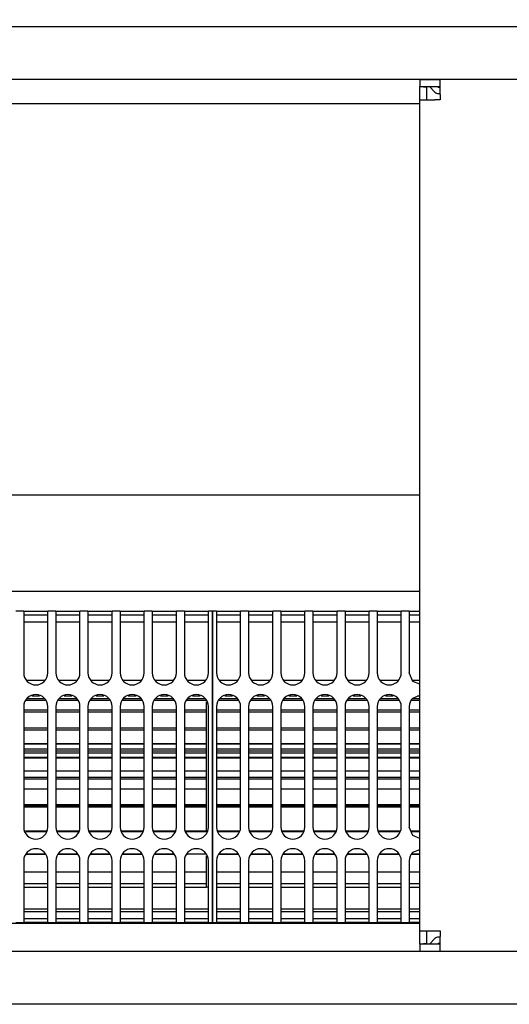
# Model space of a CAD drawing. Units: millimetres. Extents: x -180 to 7975, y -122 to 5841.
# Drawn here: x 2202 to 2304, y 2020 to 2224 of the extents above; entities that cross this region are included whole.
import ezdxf

# ---------------------------------------------------------------- set-up
doc = ezdxf.new("R2010")
doc.units = ezdxf.units.MM
doc.layers.add('1', color=7, linetype='Continuous')
doc.styles.add('CONVERTER_14', font='txt.shx', dxfattribs={"width": 0.9})
doc.dimstyles.new('ME10_DIM_19', dxfattribs={"dimtxt": 70, "dimasz": 70, "dimexe": 40, "dimexo": 0, "dimgap": 40, "dimtad": 1, "dimdsep": 46, "dimtxsty": 'CONVERTER_14', "dimsah": 1, "dimcen": 0.09, "dimclrd": 2, "dimclre": 2, "dimclrt": 3, "dimadec": 0, "dimazin": 0, "dimtfac": 1, "dimtdec": 4, "dimtix": 1, "dimtmove": 0, "dimatfit": 3, "dimfxl": 1, "dimtolj": 1, "dimtzin": 0, "dimarcsym": 0})

# ---------------------------------------------------------------- blocks, each defined once
blk = doc.blocks.new('*D12')
at = {"layer": '1', "color": 2, "linetype": 'Continuous'}
for p, q in [((624.49, 2222.52), (624.49, 2428.52)), ((2414.49, 2222.52), (2414.49, 2428.52)), ((2414.49, 2388.52), (624.49, 2388.52))]:
    blk.add_line(p, q, dxfattribs=at)
at = {"layer": '1', "color": 2}
for points in [[(694.49, 2397.74), (694.49, 2379.31), (624.49, 2388.52)], [(2344.49, 2379.31), (2344.49, 2397.74), (2414.49, 2388.52)]]:
    blk.add_solid(points, dxfattribs=at)
at = {"layer": '1', "color": 3, "insert": (1357.09, 2428.52), "char_height": 70, "attachment_point": 7, "rotation": 0.0001, "line_spacing_factor": 0.60024, "style": 'CONVERTER_14'}
blk.add_mtext('\\C3;(\\C3;1790\\C3;)', dxfattribs=at)

msp = doc.modelspace()

# ---------------------------------------------------------------- linework, layer by layer
at = {"color": 1, "linetype": 'Continuous'}
for p, q in [((2414.892, 2211.524), (624.092, 2211.524)), ((2285.492, 2211.524), (2285.492, 2210.024)), ((2285.492, 2211.524), (2289.742, 2211.524)), ((2285.492, 2210.024), (2286.992, 2209.924)), ((2285.492, 2207.274), (2285.492, 2210.024)), ((2285.492, 2210.024), (2289.742, 2210.024)), ((2286.992, 2207.274), (2286.992, 2209.924)), ((2287.492, 2210.024), (2288.649, 2208.867)), ((2289.356, 2209.824), (2289.156, 2210.024)), ((2289.742, 2209.824), (2289.356, 2209.824)), ((2289.742, 2208.424), (2289.742, 2211.524)), ((2306.242, 2211.524), (2289.742, 2211.524)), ((2289.356, 2208.574), (2289.742, 2208.574)), ((2289.742, 2208.424), (2289.742, 2207.274)), ((2000.492, 2206.524), (2285.492, 2206.524)), ((2285.492, 2034.774), (2285.492, 2207.274)), ((2285.492, 2207.274), (2288.592, 2207.274)), ((2289.742, 2207.274), (2288.592, 2207.274)), ((2000.492, 2125.274), (2285.492, 2125.274)), ((2000.492, 2105.274), (2285.492, 2105.274)), ((2203.325, 2101.124), (2201.658, 2101.124)), ((2203.325, 2101.124), (2203.325, 2099.324)), ((2203.325, 2101.124), (2208.325, 2101.124)), ((2208.325, 2100.324), (2203.325, 2100.324)), ((2203.325, 2099.324), (2203.325, 2088.324)), ((2209.992, 2101.124), (2208.325, 2101.124)), ((2208.325, 2099.324), (2208.325, 2101.124)), ((2208.325, 2088.324), (2208.325, 2099.324)), ((2209.992, 2101.124), (2214.992, 2101.124)), ((2209.992, 2101.124), (2209.992, 2099.324)), ((2214.992, 2100.324), (2209.992, 2100.324)), ((2209.992, 2099.324), (2209.992, 2088.324)), ((2216.658, 2101.124), (2214.992, 2101.124)), ((2214.992, 2099.324), (2214.992, 2101.124)), ((2214.992, 2088.324), (2214.992, 2099.324)), ((2216.658, 2101.124), (2216.658, 2099.324)), ((2216.658, 2101.124), (2221.658, 2101.124)), ((2221.658, 2100.324), (2216.658, 2100.324)), ((2216.658, 2099.324), (2216.658, 2088.324)), ((2223.325, 2101.124), (2221.658, 2101.124)), ((2221.658, 2099.324), (2221.658, 2101.124)), ((2221.658, 2088.324), (2221.658, 2099.324)), ((2223.325, 2101.124), (2228.325, 2101.124)), ((2223.325, 2101.124), (2223.325, 2099.324)), ((2228.325, 2100.324), (2223.325, 2100.324)), ((2223.325, 2099.324), (2223.325, 2088.324)), ((2229.992, 2101.124), (2228.325, 2101.124)), ((2228.325, 2099.324), (2228.325, 2101.124)), ((2228.325, 2088.324), (2228.325, 2099.324)), ((2229.992, 2101.124), (2229.992, 2099.324)), ((2229.992, 2101.124), (2234.992, 2101.124)), ((2234.992, 2100.324), (2229.992, 2100.324)), ((2229.992, 2099.324), (2229.992, 2088.324)), ((2236.658, 2101.124), (2234.992, 2101.124)), ((2234.992, 2099.324), (2234.992, 2101.124)), ((2234.992, 2088.324), (2234.992, 2099.324)), ((2236.658, 2101.124), (2241.658, 2101.124)), ((2236.658, 2101.124), (2236.658, 2099.324)), ((2241.658, 2100.324), (2236.658, 2100.324)), ((2236.658, 2099.324), (2236.658, 2088.324)), ((2241.658, 2099.324), (2241.658, 2101.124)), ((2242.492, 2101.124), (2241.658, 2101.124)), ((2241.658, 2088.324), (2241.658, 2099.324)), ((2242.492, 2099.324), (2242.492, 2101.124)), ((2243.325, 2101.124), (2242.492, 2101.124)), ((2242.492, 2101.124), (2242.492, 2099.324)), ((2242.492, 2099.324), (2242.492, 2038.324)), ((2242.492, 2038.324), (2242.492, 2099.324)), ((2243.325, 2101.124), (2243.325, 2099.324)), ((2243.325, 2101.124), (2248.325, 2101.124)), ((2248.325, 2100.324), (2243.325, 2100.324)), ((2243.325, 2099.324), (2243.325, 2088.324)), ((2249.992, 2101.124), (2248.325, 2101.124)), ((2248.325, 2099.324), (2248.325, 2101.124)), ((2248.325, 2088.324), (2248.325, 2099.324)), ((2249.992, 2101.124), (2254.992, 2101.124)), ((2249.992, 2101.124), (2249.992, 2099.324)), ((2254.992, 2100.324), (2249.992, 2100.324)), ((2249.992, 2099.324), (2249.992, 2088.324)), ((2254.992, 2099.324), (2254.992, 2101.124)), ((2256.658, 2101.124), (2254.992, 2101.124)), ((2254.992, 2088.324), (2254.992, 2099.324)), ((2256.658, 2101.124), (2261.658, 2101.124)), ((2256.658, 2101.124), (2256.658, 2099.324)), ((2261.658, 2100.324), (2256.658, 2100.324)), ((2256.658, 2099.324), (2256.658, 2088.324)), ((2261.658, 2099.324), (2261.658, 2101.124)), ((2263.325, 2101.124), (2261.658, 2101.124)), ((2261.658, 2088.324), (2261.658, 2099.324)), ((2263.325, 2101.124), (2268.325, 2101.124)), ((2263.325, 2101.124), (2263.325, 2099.324)), ((2268.325, 2100.324), (2263.325, 2100.324)), ((2263.325, 2099.324), (2263.325, 2088.324)), ((2269.992, 2101.124), (2268.325, 2101.124)), ((2268.325, 2099.324), (2268.325, 2101.124)), ((2268.325, 2088.324), (2268.325, 2099.324)), ((2269.992, 2101.124), (2269.992, 2099.324)), ((2269.992, 2101.124), (2274.992, 2101.124)), ((2274.992, 2100.324), (2269.992, 2100.324)), ((2269.992, 2099.324), (2269.992, 2088.324)), ((2276.658, 2101.124), (2274.992, 2101.124)), ((2274.992, 2099.324), (2274.992, 2101.124)), ((2274.992, 2088.324), (2274.992, 2099.324)), ((2276.658, 2101.124), (2276.658, 2099.324)), ((2276.658, 2101.124), (2281.658, 2101.124)), ((2281.658, 2100.324), (2276.658, 2100.324)), ((2276.658, 2099.324), (2276.658, 2088.324)), ((2283.325, 2101.124), (2281.658, 2101.124)), ((2281.658, 2099.324), (2281.658, 2101.124)), ((2281.658, 2088.324), (2281.658, 2099.324)), ((2283.325, 2101.124), (2283.325, 2099.324)), ((2283.325, 2101.124), (2284.057, 2101.124)), ((2284.057, 2100.324), (2283.325, 2100.324)), ((2283.325, 2099.324), (2283.325, 2088.324)), ((2284.057, 2101.124), (2285.492, 2101.124)), ((2285.492, 2100.324), (2284.057, 2100.324)), ((2208.325, 2098.824), (2203.325, 2098.824)), ((2214.992, 2098.824), (2209.992, 2098.824)), ((2221.658, 2098.824), (2216.658, 2098.824)), ((2228.325, 2098.824), (2223.325, 2098.824)), ((2234.992, 2098.824), (2229.992, 2098.824)), ((2241.658, 2098.824), (2236.658, 2098.824)), ((2248.325, 2098.824), (2243.325, 2098.824)), ((2254.992, 2098.824), (2249.992, 2098.824)), ((2261.658, 2098.824), (2256.658, 2098.824)), ((2268.325, 2098.824), (2263.325, 2098.824)), ((2274.992, 2098.824), (2269.992, 2098.824)), ((2281.658, 2098.824), (2276.658, 2098.824)), ((2285.492, 2098.824), (2283.325, 2098.824)), ((2284.057, 2086.556), (2283.325, 2088.324)), ((2203.946, 2086.824), (2207.704, 2086.824)), ((2210.613, 2086.824), (2214.37, 2086.824)), ((2217.28, 2086.824), (2221.037, 2086.824)), ((2223.946, 2086.824), (2227.704, 2086.824)), ((2230.613, 2086.824), (2234.37, 2086.824)), ((2237.28, 2086.824), (2241.037, 2086.824)), ((2243.946, 2086.824), (2247.704, 2086.824)), ((2250.613, 2086.824), (2254.37, 2086.824)), ((2257.28, 2086.824), (2261.037, 2086.824)), ((2263.946, 2086.824), (2267.704, 2086.824)), ((2270.613, 2086.824), (2274.37, 2086.824)), ((2277.28, 2086.824), (2281.037, 2086.824)), ((2283.946, 2086.824), (2285.492, 2086.824)), ((2285.492, 2085.962), (2284.057, 2086.556)), ((2204.025, 2083.014), (2207.625, 2083.014)), ((2206.63, 2083.49), (2205.02, 2083.49)), ((2210.692, 2083.014), (2214.292, 2083.014)), ((2213.297, 2083.49), (2211.687, 2083.49)), ((2217.358, 2083.014), (2220.958, 2083.014)), ((2219.963, 2083.49), (2218.354, 2083.49)), ((2224.025, 2083.014), (2227.625, 2083.014)), ((2226.63, 2083.49), (2225.02, 2083.49)), ((2230.692, 2083.014), (2234.292, 2083.014)), ((2233.297, 2083.49), (2231.687, 2083.49)), ((2237.358, 2083.014), (2240.958, 2083.014)), ((2239.963, 2083.49), (2238.354, 2083.49)), ((2244.025, 2083.014), (2247.625, 2083.014)), ((2246.63, 2083.49), (2245.02, 2083.49)), ((2250.692, 2083.014), (2254.292, 2083.014)), ((2253.297, 2083.49), (2251.687, 2083.49)), ((2257.358, 2083.014), (2260.958, 2083.014)), ((2259.963, 2083.49), (2258.354, 2083.49)), ((2264.025, 2083.014), (2267.625, 2083.014)), ((2266.63, 2083.49), (2265.02, 2083.49)), ((2270.692, 2083.014), (2274.292, 2083.014)), ((2273.297, 2083.49), (2271.687, 2083.49)), ((2277.358, 2083.014), (2280.958, 2083.014)), ((2279.963, 2083.49), (2278.354, 2083.49)), ((2284.025, 2083.014), (2285.492, 2083.014)), ((2284.057, 2083.092), (2285.492, 2083.686)), ((2285.492, 2083.49), (2285.02, 2083.49)), ((2203.325, 2081.324), (2203.325, 2056.324)), ((2207.801, 2082.589), (2203.849, 2082.589)), ((2208.325, 2056.324), (2208.325, 2081.324)), ((2209.992, 2081.324), (2209.992, 2056.324)), ((2214.468, 2082.589), (2210.516, 2082.589)), ((2214.992, 2056.324), (2214.992, 2081.324)), ((2216.658, 2081.324), (2216.658, 2056.324)), ((2221.134, 2082.589), (2217.182, 2082.589)), ((2221.658, 2056.324), (2221.658, 2081.324)), ((2223.325, 2081.324), (2223.325, 2056.324)), ((2227.801, 2082.589), (2223.849, 2082.589)), ((2228.325, 2056.324), (2228.325, 2081.324)), ((2229.992, 2081.324), (2229.992, 2056.324)), ((2234.468, 2082.589), (2230.516, 2082.589)), ((2234.992, 2056.324), (2234.992, 2081.324)), ((2236.658, 2081.324), (2236.658, 2056.324)), ((2241.242, 2082.589), (2237.182, 2082.589)), ((2241.242, 2080.649), (2241.242, 2082.33)), ((2241.658, 2056.324), (2241.658, 2081.324)), ((2243.325, 2081.324), (2243.325, 2056.324)), ((2247.801, 2082.589), (2243.849, 2082.589)), ((2248.325, 2056.324), (2248.325, 2081.324)), ((2249.992, 2081.324), (2249.992, 2056.324)), ((2254.468, 2082.589), (2250.516, 2082.589)), ((2254.992, 2056.324), (2254.992, 2081.324)), ((2256.658, 2081.324), (2256.658, 2056.324)), ((2261.134, 2082.589), (2257.182, 2082.589)), ((2261.658, 2056.324), (2261.658, 2081.324)), ((2263.325, 2081.324), (2263.325, 2056.324)), ((2267.801, 2082.589), (2263.849, 2082.589)), ((2268.325, 2056.324), (2268.325, 2081.324)), ((2269.992, 2081.324), (2269.992, 2056.324)), ((2274.468, 2082.589), (2270.516, 2082.589)), ((2274.992, 2056.324), (2274.992, 2081.324)), ((2276.658, 2081.324), (2276.658, 2056.324)), ((2281.134, 2082.589), (2277.182, 2082.589)), ((2281.658, 2056.324), (2281.658, 2081.324)), ((2283.325, 2081.324), (2283.325, 2056.324)), ((2285.492, 2082.589), (2283.849, 2082.589)), ((2203.325, 2080.649), (2208.325, 2080.649)), ((2208.325, 2080.167), (2203.325, 2080.167)), ((2209.992, 2080.649), (2214.992, 2080.649)), ((2214.992, 2080.167), (2209.992, 2080.167)), ((2216.658, 2080.649), (2221.658, 2080.649)), ((2221.658, 2080.167), (2216.658, 2080.167)), ((2223.325, 2080.649), (2228.325, 2080.649)), ((2228.325, 2080.167), (2223.325, 2080.167)), ((2229.992, 2080.649), (2234.992, 2080.649)), ((2234.992, 2080.167), (2229.992, 2080.167)), ((2236.658, 2080.649), (2241.242, 2080.649)), ((2241.242, 2080.167), (2236.658, 2080.167)), ((2241.242, 2076.921), (2241.242, 2080.649)), ((2243.325, 2080.649), (2248.325, 2080.649)), ((2248.325, 2080.167), (2243.325, 2080.167)), ((2249.992, 2080.649), (2254.992, 2080.649)), ((2254.992, 2080.167), (2249.992, 2080.167)), ((2256.658, 2080.649), (2261.658, 2080.649)), ((2261.658, 2080.167), (2256.658, 2080.167)), ((2263.325, 2080.649), (2268.325, 2080.649)), ((2268.325, 2080.167), (2263.325, 2080.167)), ((2269.992, 2080.649), (2274.992, 2080.649)), ((2274.992, 2080.167), (2269.992, 2080.167)), ((2276.658, 2080.649), (2281.658, 2080.649)), ((2281.658, 2080.167), (2276.658, 2080.167)), ((2283.325, 2080.649), (2285.492, 2080.649)), ((2285.492, 2080.167), (2283.325, 2080.167)), ((2203.325, 2076.922), (2208.325, 2076.922)), ((2209.992, 2076.922), (2214.992, 2076.922)), ((2216.658, 2076.922), (2221.658, 2076.922)), ((2223.325, 2076.921), (2228.325, 2076.921)), ((2229.992, 2076.921), (2234.992, 2076.921)), ((2236.658, 2076.921), (2241.242, 2076.921)), ((2241.242, 2072.132), (2241.242, 2076.921)), ((2243.325, 2076.923), (2248.325, 2076.923)), ((2249.992, 2076.923), (2254.992, 2076.923)), ((2256.658, 2076.923), (2261.658, 2076.923)), ((2263.325, 2076.923), (2268.325, 2076.923)), ((2269.992, 2076.923), (2274.992, 2076.923)), ((2276.658, 2076.923), (2281.658, 2076.923)), ((2283.325, 2076.922), (2285.492, 2076.922)), ((2208.325, 2076.421), (2203.325, 2076.421)), ((2214.992, 2076.421), (2209.992, 2076.421)), ((2221.658, 2076.421), (2216.658, 2076.421)), ((2228.325, 2076.421), (2223.325, 2076.421)), ((2234.992, 2076.421), (2229.992, 2076.421)), ((2241.242, 2076.421), (2236.658, 2076.421)), ((2248.325, 2076.421), (2243.325, 2076.421)), ((2254.992, 2076.421), (2249.992, 2076.421)), ((2261.658, 2076.421), (2256.658, 2076.421)), ((2268.325, 2076.421), (2263.325, 2076.421)), ((2274.992, 2076.421), (2269.992, 2076.421)), ((2281.658, 2076.421), (2276.658, 2076.421)), ((2285.492, 2076.421), (2283.325, 2076.421)), ((2203.325, 2073.63), (2208.325, 2073.63)), ((2208.325, 2073.63), (2203.325, 2073.63)), ((2209.992, 2073.63), (2214.992, 2073.63)), ((2214.992, 2073.63), (2209.992, 2073.63)), ((2216.658, 2073.63), (2221.658, 2073.63)), ((2221.658, 2073.63), (2216.658, 2073.63)), ((2223.325, 2073.63), (2228.325, 2073.63)), ((2228.325, 2073.63), (2223.325, 2073.63)), ((2229.992, 2073.63), (2234.992, 2073.63)), ((2234.992, 2073.63), (2229.992, 2073.63)), ((2236.658, 2073.63), (2241.242, 2073.63)), ((2241.242, 2073.63), (2236.658, 2073.63)), ((2243.325, 2073.63), (2248.325, 2073.63)), ((2248.325, 2073.63), (2243.325, 2073.63)), ((2249.992, 2073.63), (2254.992, 2073.63)), ((2254.992, 2073.63), (2249.992, 2073.63)), ((2256.658, 2073.63), (2261.658, 2073.63)), ((2261.658, 2073.63), (2256.658, 2073.63)), ((2263.325, 2073.63), (2268.325, 2073.63)), ((2268.325, 2073.63), (2263.325, 2073.63)), ((2269.992, 2073.63), (2274.992, 2073.63)), ((2274.992, 2073.63), (2269.992, 2073.63)), ((2276.658, 2073.63), (2281.658, 2073.63)), ((2281.658, 2073.63), (2276.658, 2073.63)), ((2283.325, 2073.63), (2285.492, 2073.63)), ((2285.492, 2073.63), (2283.325, 2073.63)), ((2203.325, 2072.551), (2208.325, 2072.551)), ((2203.325, 2072.132), (2208.325, 2072.132)), ((2208.325, 2071.655), (2203.325, 2071.655)), ((2203.325, 2070.799), (2208.325, 2070.799)), ((2208.325, 2070.637), (2203.325, 2070.637)), ((2209.992, 2072.551), (2214.992, 2072.551)), ((2209.992, 2072.132), (2214.992, 2072.132)), ((2214.992, 2071.655), (2209.992, 2071.655)), ((2209.992, 2070.799), (2214.992, 2070.799)), ((2214.992, 2070.637), (2209.992, 2070.637)), ((2216.658, 2072.551), (2221.658, 2072.551)), ((2216.658, 2072.132), (2221.658, 2072.132)), ((2221.658, 2071.655), (2216.658, 2071.655)), ((2216.658, 2070.799), (2221.658, 2070.799)), ((2221.658, 2070.637), (2216.658, 2070.637)), ((2223.325, 2072.551), (2228.325, 2072.551)), ((2223.325, 2072.132), (2228.325, 2072.132)), ((2228.325, 2071.655), (2223.325, 2071.655)), ((2223.325, 2070.799), (2228.325, 2070.799)), ((2228.325, 2070.637), (2223.325, 2070.637)), ((2229.992, 2072.551), (2234.992, 2072.551)), ((2229.992, 2072.132), (2234.992, 2072.132)), ((2234.992, 2071.655), (2229.992, 2071.655)), ((2229.992, 2070.799), (2234.992, 2070.799)), ((2234.992, 2070.637), (2229.992, 2070.637)), ((2236.658, 2072.551), (2241.242, 2072.551)), ((2236.658, 2072.132), (2241.242, 2072.132)), ((2241.242, 2071.655), (2236.658, 2071.655)), ((2236.658, 2070.799), (2241.242, 2070.799)), ((2241.242, 2070.637), (2236.658, 2070.637)), ((2241.242, 2066.67), (2241.242, 2072.132)), ((2243.325, 2072.551), (2248.325, 2072.551)), ((2243.325, 2072.132), (2248.325, 2072.132)), ((2248.325, 2071.655), (2243.325, 2071.655)), ((2243.325, 2070.799), (2248.325, 2070.799)), ((2248.325, 2070.637), (2243.325, 2070.637)), ((2249.992, 2072.551), (2254.992, 2072.551)), ((2249.992, 2072.132), (2254.992, 2072.132)), ((2254.992, 2071.655), (2249.992, 2071.655)), ((2249.992, 2070.799), (2254.992, 2070.799)), ((2254.992, 2070.637), (2249.992, 2070.637)), ((2256.658, 2072.551), (2261.658, 2072.551)), ((2256.658, 2072.132), (2261.658, 2072.132)), ((2261.658, 2071.655), (2256.658, 2071.655)), ((2256.658, 2070.799), (2261.658, 2070.799)), ((2261.658, 2070.637), (2256.658, 2070.637)), ((2263.325, 2072.551), (2268.325, 2072.551)), ((2263.325, 2072.132), (2268.325, 2072.132)), ((2268.325, 2071.655), (2263.325, 2071.655)), ((2263.325, 2070.799), (2268.325, 2070.799)), ((2268.325, 2070.637), (2263.325, 2070.637)), ((2269.992, 2072.551), (2274.992, 2072.551)), ((2269.992, 2072.132), (2274.992, 2072.132)), ((2274.992, 2071.655), (2269.992, 2071.655)), ((2269.992, 2070.799), (2274.992, 2070.799)), ((2274.992, 2070.637), (2269.992, 2070.637)), ((2276.658, 2072.551), (2281.658, 2072.551)), ((2276.658, 2072.132), (2281.658, 2072.132)), ((2281.658, 2071.655), (2276.658, 2071.655)), ((2276.658, 2070.799), (2281.658, 2070.799)), ((2281.658, 2070.637), (2276.658, 2070.637)), ((2283.325, 2072.551), (2285.492, 2072.551)), ((2283.325, 2072.132), (2285.492, 2072.132)), ((2285.492, 2071.655), (2283.325, 2071.655)), ((2283.325, 2070.799), (2285.492, 2070.799)), ((2285.492, 2070.637), (2283.325, 2070.637)), ((2203.325, 2067.974), (2208.325, 2067.974)), ((2203.325, 2066.67), (2208.325, 2066.67)), ((2209.992, 2067.974), (2214.992, 2067.974)), ((2209.992, 2066.67), (2214.992, 2066.67)), ((2216.658, 2067.974), (2221.658, 2067.974)), ((2216.658, 2066.67), (2221.658, 2066.67)), ((2223.325, 2067.974), (2228.325, 2067.974)), ((2223.325, 2066.67), (2228.325, 2066.67)), ((2229.992, 2067.974), (2234.992, 2067.974)), ((2229.992, 2066.67), (2234.992, 2066.67)), ((2236.658, 2067.974), (2241.242, 2067.974)), ((2236.658, 2066.67), (2241.242, 2066.67)), ((2241.242, 2060.978), (2241.242, 2066.67)), ((2243.325, 2067.974), (2248.325, 2067.974)), ((2243.325, 2066.67), (2248.325, 2066.67)), ((2249.992, 2067.974), (2254.992, 2067.974)), ((2249.992, 2066.67), (2254.992, 2066.67)), ((2256.658, 2067.974), (2261.658, 2067.974)), ((2256.658, 2066.67), (2261.658, 2066.67)), ((2263.325, 2067.974), (2268.325, 2067.974)), ((2263.325, 2066.67), (2268.325, 2066.67)), ((2269.992, 2067.974), (2274.992, 2067.974)), ((2269.992, 2066.67), (2274.992, 2066.67)), ((2276.658, 2067.974), (2281.658, 2067.974)), ((2276.658, 2066.67), (2281.658, 2066.67)), ((2283.325, 2067.974), (2285.492, 2067.974)), ((2283.325, 2066.67), (2285.492, 2066.67)), ((2208.325, 2066.254), (2203.325, 2066.254)), ((2214.992, 2066.254), (2209.992, 2066.254)), ((2221.658, 2066.254), (2216.658, 2066.254)), ((2228.325, 2066.254), (2223.325, 2066.254)), ((2234.992, 2066.254), (2229.992, 2066.254)), ((2241.242, 2066.254), (2236.658, 2066.254)), ((2248.325, 2066.254), (2243.325, 2066.254)), ((2254.992, 2066.254), (2249.992, 2066.254)), ((2261.658, 2066.254), (2256.658, 2066.254)), ((2268.325, 2066.254), (2263.325, 2066.254)), ((2274.992, 2066.254), (2269.992, 2066.254)), ((2281.658, 2066.254), (2276.658, 2066.254)), ((2285.492, 2066.254), (2283.325, 2066.254)), ((2208.325, 2064.201), (2203.325, 2064.201)), ((2214.992, 2064.201), (2209.992, 2064.201)), ((2221.658, 2064.201), (2216.658, 2064.201)), ((2228.325, 2064.201), (2223.325, 2064.201)), ((2234.992, 2064.201), (2229.992, 2064.201)), ((2241.242, 2064.201), (2236.658, 2064.201)), ((2248.325, 2064.201), (2243.325, 2064.201)), ((2254.992, 2064.201), (2249.992, 2064.201)), ((2261.658, 2064.201), (2256.658, 2064.201)), ((2268.325, 2064.201), (2263.325, 2064.201)), ((2274.992, 2064.201), (2269.992, 2064.201)), ((2281.658, 2064.201), (2276.658, 2064.201)), ((2285.492, 2064.201), (2283.325, 2064.201)), ((2203.325, 2060.978), (2208.325, 2060.978)), ((2208.325, 2060.656), (2203.325, 2060.656)), ((2208.325, 2060.47), (2203.325, 2060.47)), ((2209.992, 2060.978), (2214.992, 2060.978)), ((2214.992, 2060.656), (2209.992, 2060.656)), ((2214.992, 2060.47), (2209.992, 2060.47)), ((2216.658, 2060.978), (2221.658, 2060.978)), ((2221.658, 2060.656), (2216.658, 2060.656)), ((2221.658, 2060.47), (2216.658, 2060.47)), ((2223.325, 2060.978), (2228.325, 2060.978)), ((2228.325, 2060.656), (2223.325, 2060.656)), ((2228.325, 2060.47), (2223.325, 2060.47)), ((2229.992, 2060.978), (2234.992, 2060.978)), ((2234.992, 2060.656), (2229.992, 2060.656)), ((2234.992, 2060.47), (2229.992, 2060.47)), ((2236.658, 2060.978), (2241.242, 2060.978)), ((2241.242, 2060.656), (2236.658, 2060.656)), ((2241.242, 2060.47), (2236.658, 2060.47)), ((2241.242, 2055.516), (2241.242, 2060.978)), ((2243.325, 2060.978), (2248.325, 2060.978)), ((2248.325, 2060.656), (2243.325, 2060.656)), ((2248.325, 2060.47), (2243.325, 2060.47)), ((2249.992, 2060.978), (2254.992, 2060.978)), ((2254.992, 2060.656), (2249.992, 2060.656)), ((2254.992, 2060.47), (2249.992, 2060.47)), ((2256.658, 2060.978), (2261.658, 2060.978)), ((2261.658, 2060.656), (2256.658, 2060.656)), ((2261.658, 2060.47), (2256.658, 2060.47)), ((2263.325, 2060.978), (2268.325, 2060.978)), ((2268.325, 2060.656), (2263.325, 2060.656)), ((2268.325, 2060.47), (2263.325, 2060.47)), ((2269.992, 2060.978), (2274.992, 2060.978)), ((2274.992, 2060.656), (2269.992, 2060.656)), ((2274.992, 2060.47), (2269.992, 2060.47)), ((2276.658, 2060.978), (2281.658, 2060.978)), ((2281.658, 2060.656), (2276.658, 2060.656)), ((2281.658, 2060.47), (2276.658, 2060.47)), ((2283.325, 2060.978), (2285.492, 2060.978)), ((2285.492, 2060.656), (2283.325, 2060.656)), ((2285.492, 2060.47), (2283.325, 2060.47)), ((2284.057, 2054.556), (2283.325, 2056.324)), ((2203.66, 2055.516), (2207.99, 2055.516)), ((2207.907, 2055.315), (2203.743, 2055.315)), ((2210.327, 2055.516), (2214.657, 2055.516)), ((2214.574, 2055.315), (2210.41, 2055.315)), ((2216.993, 2055.516), (2221.324, 2055.516)), ((2221.241, 2055.315), (2217.076, 2055.315)), ((2223.66, 2055.516), (2227.99, 2055.516)), ((2227.907, 2055.315), (2223.743, 2055.315)), ((2230.327, 2055.516), (2234.657, 2055.516)), ((2234.574, 2055.315), (2230.41, 2055.315)), ((2236.993, 2055.516), (2241.242, 2055.516)), ((2241.242, 2055.315), (2237.076, 2055.315)), ((2241.242, 2055.315), (2241.242, 2055.516)), ((2243.66, 2055.516), (2247.99, 2055.516)), ((2247.907, 2055.315), (2243.743, 2055.315)), ((2250.327, 2055.516), (2254.657, 2055.516)), ((2254.574, 2055.315), (2250.41, 2055.315)), ((2256.993, 2055.516), (2261.324, 2055.516)), ((2261.241, 2055.315), (2257.076, 2055.315)), ((2263.66, 2055.516), (2267.99, 2055.516)), ((2267.907, 2055.315), (2263.743, 2055.315)), ((2270.327, 2055.516), (2274.657, 2055.516)), ((2274.574, 2055.315), (2270.41, 2055.315)), ((2276.993, 2055.516), (2281.324, 2055.516)), ((2281.241, 2055.315), (2277.076, 2055.315)), ((2283.66, 2055.516), (2285.492, 2055.516)), ((2285.492, 2055.315), (2283.743, 2055.315)), ((2285.492, 2053.962), (2284.057, 2054.556)), ((2207.77, 2050.663), (2203.88, 2050.663)), ((2203.88, 2050.663), (2207.77, 2050.663)), ((2214.437, 2050.663), (2210.547, 2050.663)), ((2210.547, 2050.663), (2214.437, 2050.663)), ((2221.104, 2050.663), (2217.213, 2050.663)), ((2217.213, 2050.663), (2221.104, 2050.663)), ((2227.77, 2050.663), (2223.88, 2050.663)), ((2223.88, 2050.663), (2227.77, 2050.663)), ((2234.437, 2050.663), (2230.547, 2050.663)), ((2230.547, 2050.663), (2234.437, 2050.663)), ((2237.213, 2050.663), (2241.077, 2050.727)), ((2241.242, 2050.663), (2237.213, 2050.663)), ((2241.242, 2049.682), (2241.242, 2050.33)), ((2247.77, 2050.663), (2243.88, 2050.663)), ((2243.88, 2050.663), (2247.77, 2050.663)), ((2254.437, 2050.663), (2250.547, 2050.663)), ((2250.547, 2050.663), (2254.437, 2050.663)), ((2261.104, 2050.663), (2257.213, 2050.663)), ((2257.213, 2050.663), (2261.104, 2050.663)), ((2267.77, 2050.663), (2263.88, 2050.663)), ((2263.88, 2050.663), (2267.77, 2050.663)), ((2274.437, 2050.663), (2270.547, 2050.663)), ((2270.547, 2050.663), (2274.437, 2050.663)), ((2281.104, 2050.663), (2277.213, 2050.663)), ((2277.213, 2050.663), (2281.104, 2050.663)), ((2285.492, 2050.663), (2283.88, 2050.663)), ((2283.88, 2050.663), (2285.492, 2050.663)), ((2284.057, 2051.092), (2285.492, 2051.686)), ((2203.325, 2049.324), (2203.325, 2038.324)), ((2208.325, 2038.324), (2208.325, 2049.324)), ((2209.992, 2049.324), (2209.992, 2038.324)), ((2214.992, 2038.324), (2214.992, 2049.324)), ((2216.658, 2049.324), (2216.658, 2038.324)), ((2221.658, 2038.324), (2221.658, 2049.324)), ((2223.325, 2049.324), (2223.325, 2038.324)), ((2228.325, 2038.324), (2228.325, 2049.324)), ((2229.992, 2049.324), (2229.992, 2038.324)), ((2234.992, 2038.324), (2234.992, 2049.324)), ((2236.658, 2049.324), (2236.658, 2038.324)), ((2241.242, 2046.999), (2241.242, 2049.682)), ((2241.658, 2038.324), (2241.658, 2049.324)), ((2243.325, 2049.324), (2243.325, 2038.324)), ((2248.325, 2038.324), (2248.325, 2049.324)), ((2249.992, 2049.324), (2249.992, 2038.324)), ((2254.992, 2038.324), (2254.992, 2049.324)), ((2256.658, 2049.324), (2256.658, 2038.324)), ((2261.658, 2038.324), (2261.658, 2049.324)), ((2263.325, 2049.324), (2263.325, 2038.324)), ((2268.325, 2038.324), (2268.325, 2049.324)), ((2269.992, 2049.324), (2269.992, 2038.324)), ((2274.992, 2038.324), (2274.992, 2049.324)), ((2276.658, 2049.324), (2276.658, 2038.324)), ((2281.658, 2038.324), (2281.658, 2049.324)), ((2283.325, 2049.324), (2283.325, 2038.324)), ((2203.325, 2046.999), (2208.325, 2046.999)), ((2209.992, 2046.999), (2214.992, 2046.999)), ((2216.658, 2046.999), (2221.658, 2046.999)), ((2223.325, 2046.999), (2228.325, 2046.999)), ((2229.992, 2046.999), (2234.992, 2046.999)), ((2236.658, 2046.999), (2241.242, 2046.999)), ((2241.242, 2044.634), (2241.242, 2046.999)), ((2243.325, 2046.999), (2248.325, 2046.999)), ((2249.992, 2046.999), (2254.992, 2046.999)), ((2256.658, 2046.999), (2261.658, 2046.999)), ((2263.325, 2046.999), (2268.325, 2046.999)), ((2269.992, 2046.999), (2274.992, 2046.999)), ((2276.658, 2046.999), (2281.658, 2046.999)), ((2283.325, 2046.999), (2285.492, 2046.999)), ((2203.325, 2044.634), (2208.325, 2044.634)), ((2209.992, 2044.634), (2214.992, 2044.634)), ((2216.658, 2044.634), (2221.658, 2044.634)), ((2223.325, 2044.634), (2228.325, 2044.634)), ((2229.992, 2044.634), (2234.992, 2044.634)), ((2236.658, 2044.634), (2241.242, 2044.634)), ((2241.242, 2043.824), (2241.242, 2044.634)), ((2243.325, 2044.634), (2248.325, 2044.634)), ((2249.992, 2044.634), (2254.992, 2044.634)), ((2256.658, 2044.634), (2261.658, 2044.634)), ((2263.325, 2044.634), (2268.325, 2044.634)), ((2269.992, 2044.634), (2274.992, 2044.634)), ((2276.658, 2044.634), (2281.658, 2044.634)), ((2283.325, 2044.634), (2285.492, 2044.634)), ((2203.325, 2043.824), (2208.325, 2043.824)), ((2209.992, 2043.824), (2214.992, 2043.824)), ((2216.658, 2043.824), (2221.658, 2043.824)), ((2223.325, 2043.824), (2228.325, 2043.824)), ((2229.992, 2043.824), (2234.992, 2043.824)), ((2236.658, 2043.824), (2241.242, 2043.824)), ((2241.742, 2043.824), (2241.242, 2043.824)), ((2243.325, 2043.824), (2248.325, 2043.824)), ((2249.992, 2043.824), (2254.992, 2043.824)), ((2256.658, 2043.824), (2261.658, 2043.824)), ((2263.325, 2043.824), (2268.325, 2043.824)), ((2269.992, 2043.824), (2274.992, 2043.824)), ((2276.658, 2043.824), (2281.658, 2043.824)), ((2283.325, 2043.824), (2285.492, 2043.824)), ((2203.325, 2039.324), (2208.325, 2039.324)), ((2203.325, 2038.824), (2208.325, 2038.824)), ((2203.325, 2038.324), (2203.325, 2036.524)), ((2208.325, 2036.524), (2208.325, 2038.324)), ((2209.992, 2039.324), (2214.992, 2039.324)), ((2209.992, 2038.824), (2214.992, 2038.824)), ((2209.992, 2038.324), (2209.992, 2036.524)), ((2214.992, 2036.524), (2214.992, 2038.324)), ((2216.658, 2039.324), (2221.658, 2039.324)), ((2216.658, 2038.824), (2221.658, 2038.824)), ((2216.658, 2038.324), (2216.658, 2036.524)), ((2221.658, 2036.524), (2221.658, 2038.324)), ((2223.325, 2039.324), (2228.325, 2039.324)), ((2223.325, 2038.824), (2228.325, 2038.824)), ((2223.325, 2038.324), (2223.325, 2036.524)), ((2228.325, 2036.524), (2228.325, 2038.324)), ((2229.992, 2039.324), (2234.992, 2039.324)), ((2229.992, 2038.824), (2234.992, 2038.824)), ((2229.992, 2038.324), (2229.992, 2036.524)), ((2234.992, 2036.524), (2234.992, 2038.324)), ((2236.658, 2039.324), (2241.658, 2039.324)), ((2236.658, 2038.824), (2241.658, 2038.824)), ((2236.658, 2038.324), (2236.658, 2036.524)), ((2241.658, 2036.524), (2241.658, 2038.324)), ((2242.492, 2036.524), (2242.492, 2038.324)), ((2242.492, 2038.324), (2242.492, 2036.524)), ((2243.325, 2039.324), (2248.325, 2039.324)), ((2243.325, 2038.824), (2248.325, 2038.824)), ((2243.325, 2038.324), (2243.325, 2036.524)), ((2248.325, 2036.524), (2248.325, 2038.324)), ((2249.992, 2039.324), (2254.992, 2039.324)), ((2249.992, 2038.824), (2254.992, 2038.824)), ((2249.992, 2038.324), (2249.992, 2036.524)), ((2254.992, 2036.524), (2254.992, 2038.324)), ((2256.658, 2039.324), (2261.658, 2039.324)), ((2256.658, 2038.824), (2261.658, 2038.824)), ((2256.658, 2038.324), (2256.658, 2036.524)), ((2261.658, 2036.524), (2261.658, 2038.324)), ((2263.325, 2039.324), (2268.325, 2039.324)), ((2263.325, 2038.824), (2268.325, 2038.824)), ((2263.325, 2038.324), (2263.325, 2036.524)), ((2268.325, 2036.524), (2268.325, 2038.324)), ((2269.992, 2039.324), (2274.992, 2039.324)), ((2269.992, 2038.824), (2274.992, 2038.824)), ((2269.992, 2038.324), (2269.992, 2036.524)), ((2274.992, 2036.524), (2274.992, 2038.324)), ((2276.658, 2039.324), (2281.658, 2039.324)), ((2276.658, 2038.824), (2281.658, 2038.824)), ((2276.658, 2038.324), (2276.658, 2036.524)), ((2281.658, 2036.524), (2281.658, 2038.324)), ((2283.325, 2039.324), (2285.492, 2039.324)), ((2283.325, 2038.824), (2285.492, 2038.824)), ((2283.325, 2038.324), (2283.325, 2036.524)), ((2285.492, 2036.324), (2000.492, 2036.324)), ((2201.658, 2036.524), (2203.325, 2036.524)), ((2203.325, 2037.324), (2208.325, 2037.324)), ((2208.325, 2036.524), (2203.325, 2036.524)), ((2208.325, 2036.524), (2209.992, 2036.524)), ((2209.992, 2037.324), (2214.992, 2037.324)), ((2214.992, 2036.524), (2209.992, 2036.524)), ((2214.992, 2036.524), (2216.658, 2036.524)), ((2216.658, 2037.324), (2221.658, 2037.324)), ((2221.658, 2036.524), (2216.658, 2036.524)), ((2221.658, 2036.524), (2223.325, 2036.524)), ((2223.325, 2037.324), (2228.325, 2037.324)), ((2228.325, 2036.524), (2223.325, 2036.524)), ((2228.325, 2036.524), (2229.992, 2036.524)), ((2229.992, 2037.324), (2234.992, 2037.324)), ((2234.992, 2036.524), (2229.992, 2036.524)), ((2234.992, 2036.524), (2236.658, 2036.524)), ((2236.658, 2037.324), (2241.658, 2037.324)), ((2241.658, 2036.524), (2236.658, 2036.524)), ((2241.658, 2036.524), (2242.492, 2036.524)), ((2242.492, 2036.524), (2243.325, 2036.524)), ((2243.325, 2037.324), (2248.325, 2037.324)), ((2248.325, 2036.524), (2243.325, 2036.524)), ((2248.325, 2036.524), (2249.992, 2036.524)), ((2249.992, 2037.324), (2254.992, 2037.324)), ((2254.992, 2036.524), (2249.992, 2036.524)), ((2254.992, 2036.524), (2256.658, 2036.524)), ((2256.658, 2037.324), (2261.658, 2037.324)), ((2261.658, 2036.524), (2256.658, 2036.524)), ((2261.658, 2036.524), (2263.325, 2036.524)), ((2263.325, 2037.324), (2268.325, 2037.324)), ((2268.325, 2036.524), (2263.325, 2036.524)), ((2268.325, 2036.524), (2269.992, 2036.524)), ((2269.992, 2037.324), (2274.992, 2037.324)), ((2274.992, 2036.524), (2269.992, 2036.524)), ((2274.992, 2036.524), (2276.658, 2036.524)), ((2276.658, 2037.324), (2281.658, 2037.324)), ((2281.658, 2036.524), (2276.658, 2036.524)), ((2281.658, 2036.524), (2283.325, 2036.524)), ((2283.325, 2037.324), (2284.057, 2037.324)), ((2284.057, 2036.524), (2283.325, 2036.524)), ((2284.057, 2037.324), (2285.492, 2037.324)), ((2285.492, 2036.524), (2284.057, 2036.524)), ((2285.492, 2032.024), (2285.492, 2034.774)), ((2285.492, 2034.774), (2288.592, 2034.774)), ((2286.992, 2032.124), (2286.992, 2034.774)), ((2288.592, 2034.774), (2289.742, 2034.774)), ((2289.742, 2034.774), (2289.742, 2033.624)), ((2286.992, 2032.124), (2285.492, 2032.024)), ((2285.492, 2032.024), (2285.492, 2030.524)), ((2289.742, 2032.024), (2285.492, 2032.024)), ((2288.649, 2033.181), (2287.492, 2032.024)), ((2289.156, 2032.024), (2289.356, 2032.224)), ((2289.742, 2033.474), (2289.356, 2033.474)), ((2289.356, 2032.224), (2289.742, 2032.224)), ((2289.742, 2030.524), (2289.742, 2033.624)), ((624.092, 2030.524), (2414.892, 2030.524))]:
    msp.add_line(p, q, dxfattribs=at)
for centre, radius, start, end in [((2289.356, 2209.574), 1, 225, 270), ((2205.825, 2088.324), 2.5, 180, 0), ((2212.492, 2088.324), 2.5, 180, 0), ((2219.158, 2088.324), 2.5, 180, 0), ((2225.825, 2088.324), 2.5, 180, 0), ((2232.492, 2088.324), 2.5, 180, 0), ((2239.158, 2088.324), 2.5, 180, 0), ((2245.825, 2088.324), 2.5, 180, 0), ((2252.492, 2088.324), 2.5, 180, 0), ((2259.158, 2088.324), 2.5, 180, 0), ((2265.825, 2088.324), 2.5, 180, 0), ((2272.492, 2088.324), 2.5, 180, 0), ((2279.158, 2088.324), 2.5, 180, 0), ((2205.825, 2081.324), 2.5, 0, 180), ((2212.492, 2081.324), 2.5, 0, 180), ((2219.158, 2081.324), 2.5, 0, 180), ((2225.825, 2081.324), 2.5, 0, 180), ((2232.492, 2081.324), 2.5, 0, 180), ((2239.158, 2081.324), 2.5, 0, 180), ((2245.825, 2081.324), 2.5, 0, 180), ((2252.492, 2081.324), 2.5, 0, 180), ((2259.158, 2081.324), 2.5, 0, 180), ((2265.825, 2081.324), 2.5, 0, 180), ((2272.492, 2081.324), 2.5, 0, 180), ((2279.158, 2081.324), 2.5, 0, 180), ((2285.825, 2081.324), 2.5, 135.00052, 180.00029), ((2205.825, 2056.324), 2.5, 180, 0), ((2212.492, 2056.324), 2.5, 180, 0), ((2219.158, 2056.324), 2.5, 180, 0), ((2225.825, 2056.324), 2.5, 180, 0), ((2232.492, 2056.324), 2.5, 180, 0), ((2239.158, 2056.324), 2.5, 180, 0), ((2245.825, 2056.324), 2.5, 180, 0), ((2252.492, 2056.324), 2.5, 180, 0), ((2259.158, 2056.324), 2.5, 180, 0), ((2265.825, 2056.324), 2.5, 180, 0), ((2272.492, 2056.324), 2.5, 180, 0), ((2279.158, 2056.324), 2.5, 180, 0), ((2205.825, 2049.324), 2.5, 0, 180), ((2212.492, 2049.324), 2.5, 0, 180), ((2219.158, 2049.324), 2.5, 0, 180), ((2225.825, 2049.324), 2.5, 0, 180), ((2232.492, 2049.324), 2.5, 0, 180), ((2239.158, 2049.324), 2.5, 0, 180), ((2245.825, 2049.324), 2.5, 0, 180), ((2252.492, 2049.324), 2.5, 0, 180), ((2259.158, 2049.324), 2.5, 0, 180), ((2265.825, 2049.324), 2.5, 0, 180), ((2272.492, 2049.324), 2.5, 0, 180), ((2279.158, 2049.324), 2.5, 0, 180), ((2285.825, 2049.324), 2.5, 135.00052, 180.00026), ((2289.356, 2032.474), 1, 90, 135)]:
    msp.add_arc(centre, radius, start, end, dxfattribs=at)
at = {"layer": '1', "color": 6, "linetype": 'Continuous'}
for p, q in [((624.492, 2222.524), (2414.492, 2222.524)), ((2414.492, 2019.524), (624.492, 2019.524))]:
    msp.add_line(p, q, dxfattribs=at)

# ---------------------------------------------------------------- dimensions: what is measured, and where the dimension line sits
at = {"layer": '1'}
dim = msp.add_linear_dim(base=(2414.492, 2388.524), p1=(624.492, 2222.524), p2=(2414.492, 2222.524), text='<>)', dimstyle='ME10_DIM_19', override={"dimpost": '(<>)'}, dxfattribs=at)
dim.commit()
dim.dimension.update_dxf_attribs({"geometry": '*D12', "text_midpoint": (1519.492, 2463.524), "text_rotation": 0.00014})

doc.saveas('drawing.dxf')
